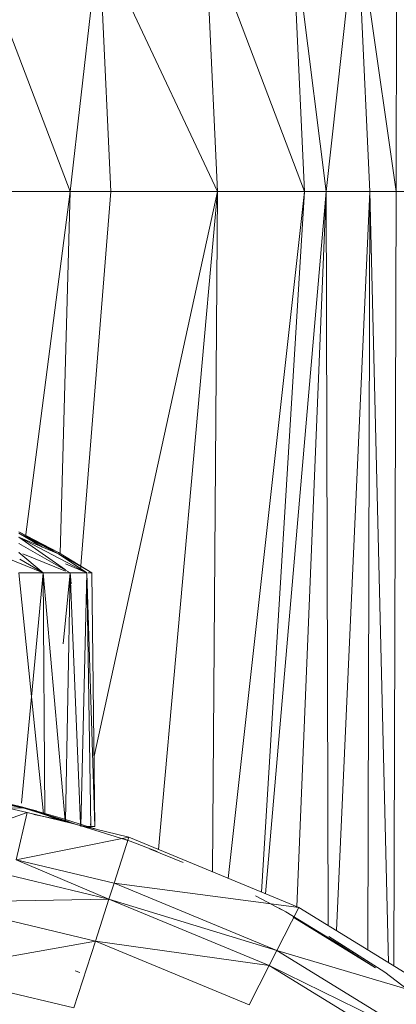
# Model space of a CAD drawing. Units: inches. Extents: x 12 to 6732, y 7 to 4759.
# Drawn here: x 1325 to 1341, y 2849 to 2891 of the extents above; entities that cross this region are included whole.
import ezdxf

# ---------------------------------------------------------------- set-up
doc = ezdxf.new("R2010")
doc.units = ezdxf.units.IN
doc.header["$MEASUREMENT"] = 0

# ---------------------------------------------------------------- blocks, each defined once
blk = doc.blocks.new('7_DWG-538013-Level 1')
at = {"lineweight": 9}
for p, q in [((-12318.0063, -10.6888), (-12318.0039, -9.4946)), ((-12318.3051, -10.6888), (-12318.4504, -9.5359)), ((-12318.3969, -10.6888), (-12318.4504, -9.5359)), ((-12318.3051, -10.6888), (-12318.1737, -9.5104)), ((-12318.119, -10.6888), (-12318.1737, -9.5104)), ((-12318.0063, -10.6888), (-12318.1737, -9.5104)), ((-12318.769, -10.6888), (-12318.8213, -9.5704)), ((-12318.3969, -10.6888), (-12318.8213, -9.5704)), ((-12319.398, -10.6888), (-12319.2748, -9.6123)), ((-12318.769, -10.6888), (-12319.2748, -9.6123)), ((-12319.2248, -10.6888), (-12319.2748, -9.6123)), ((-12319.398, -10.6888), (-12319.7899, -9.6602)), ((-12319.398, -10.6888), (-12319.7434, -10.6888)), ((-12319.5881, -12.1637), (-12319.398, -10.6888)), ((-12319.4402, -12.2355), (-12319.398, -10.6888)), ((-12319.2248, -10.6888), (-12319.398, -10.6888)), ((-12319.3538, -12.3026), (-12319.2248, -10.6888)), ((-12319.2958, -13.0986), (-12318.769, -10.6888)), ((-12318.769, -10.6888), (-12319.2248, -10.6888)), ((-12319.0201, -13.4973), (-12318.769, -10.6888)), ((-12318.7907, -13.5923), (-12318.769, -10.6888)), ((-12318.769, -10.6888), (-12318.3969, -10.6888)), ((-12318.7231, -13.6202), (-12318.3969, -10.6888)), ((-12318.581, -13.679), (-12318.3969, -10.6888)), ((-12318.5644, -13.6859), (-12318.3051, -10.6888)), ((-12318.4299, -13.7415), (-12318.3051, -10.6888)), ((-12318.3051, -10.6888), (-12318.3969, -10.6888)), ((-12318.2967, -13.8215), (-12318.3051, -10.6888)), ((-12318.119, -10.6888), (-12318.3051, -10.6888)), ((-12318.2612, -13.8432), (-12318.119, -10.6888)), ((-12318.1275, -13.9252), (-12318.119, -10.6888)), ((-12318.0381, -13.98), (-12318.119, -10.6888)), ((-12318.119, -10.6888), (-12318.0063, -10.6888)), ((-12318.0156, -13.9938), (-12318.0063, -10.6888)), ((-12317.9481, -10.6888), (-12318.0063, -10.6888)), ((-12319.448, -12.2297), (-12319.6166, -12.1417)), ((-12319.448, -12.2297), (-12319.6166, -12.1417)), ((-12319.448, -12.2352), (-12319.6166, -12.1417)), ((-12319.448, -12.2349), (-12319.6166, -12.1417)), ((-12319.5158, -12.2061), (-12319.6166, -12.147)), ((-12319.448, -12.2349), (-12319.6166, -12.147)), ((-12319.448, -12.2349), (-12319.6166, -12.147)), ((-12319.448, -12.2297), (-12319.6166, -12.147)), ((-12319.4179, -12.3028), (-12319.6166, -12.1634)), ((-12319.3271, -12.3168), (-12319.6166, -12.1634)), ((-12319.3271, -12.3168), (-12319.6166, -12.1634)), ((-12319.448, -12.2349), (-12319.6166, -12.1634)), ((-12319.448, -12.2297), (-12319.6125, -12.1494)), ((-12319.448, -12.2352), (-12319.6125, -12.1496)), ((-12319.448, -12.2352), (-12319.6125, -12.1496)), ((-12319.5131, -12.3168), (-12319.7875, -12.2046)), ((-12319.5131, -12.3168), (-12319.7875, -12.2046)), ((-12319.398, -12.3168), (-12319.6166, -12.1907)), ((-12319.398, -12.3168), (-12319.6166, -12.1907)), ((-12319.6125, -12.1925), (-12319.6166, -12.1907)), ((-12319.6125, -12.2305), (-12319.6166, -12.2288)), ((-12319.6125, -12.2305), (-12319.6166, -12.2288)), ((-12319.5131, -12.3168), (-12319.6166, -12.2288)), ((-12319.5131, -12.3168), (-12319.6166, -12.2288)), ((-12319.5131, -12.3168), (-12319.6125, -12.258)), ((-12319.4179, -12.3088), (-12319.6, -12.2355)), ((-12319.4179, -12.3088), (-12319.6, -12.2355)), ((-12319.305, -12.3168), (-12319.448, -12.2297)), ((-12319.305, -12.3168), (-12319.448, -12.2297)), ((-12319.3271, -12.3168), (-12319.448, -12.2349)), ((-12319.3271, -12.3168), (-12319.448, -12.2349)), ((-12319.4476, -12.2355), (-12319.3206, -12.3079)), ((-12319.3271, -12.3168), (-12319.4179, -12.2772)), ((-12319.5131, -12.3168), (-12319.6166, -12.3168)), ((-12319.5131, -12.3168), (-12319.6166, -12.3168)), ((-12319.6166, -12.3168), (-12319.5117, -13.3443)), ((-12319.5131, -12.3168), (-12319.605, -13.2994)), ((-12319.398, -12.3168), (-12319.5131, -12.3168)), ((-12319.398, -12.3168), (-12319.5131, -12.3168)), ((-12319.5131, -12.3168), (-12319.5065, -13.3459)), ((-12319.5131, -12.3168), (-12319.5065, -13.3459)), ((-12319.5131, -12.3168), (-12319.4199, -13.3745)), ((-12319.398, -12.3168), (-12319.4283, -12.6192)), ((-12319.398, -12.3168), (-12319.4174, -13.375)), ((-12319.398, -12.3168), (-12319.4174, -13.375)), ((-12319.398, -12.3168), (-12319.3271, -12.3168)), ((-12319.398, -12.3168), (-12319.3271, -12.3168)), ((-12319.398, -12.3168), (-12319.3532, -13.3867)), ((-12319.398, -12.3168), (-12319.3532, -13.3867)), ((-12319.398, -12.3168), (-12319.3942, -12.3634)), ((-12319.3271, -12.3168), (-12319.3527, -13.3988)), ((-12319.3271, -12.3168), (-12319.3097, -13.3988)), ((-12319.3271, -12.3168), (-12319.3097, -13.3988)), ((-12319.3271, -12.3168), (-12319.2922, -13.3988)), ((-12319.3271, -12.3168), (-12319.2922, -13.3988)), ((-12319.305, -12.3168), (-12319.3206, -12.3168)), ((-12319.305, -12.3168), (-12319.3206, -12.3168)), ((-12319.305, -12.3168), (-12319.2922, -13.3988)), ((-12319.305, -12.3168), (-12319.2922, -13.3988)), ((-12319.591, -13.3191), (-12320.3143, -13.1818)), ((-12319.5422, -13.3324), (-12320.1433, -13.2044)), ((-12319.5817, -13.3397), (-12319.9096, -13.2618)), ((-12319.8166, -13.2645), (-12319.591, -13.3191)), ((-12319.6004, -13.3163), (-12319.7701, -13.2746)), ((-12319.8285, -13.2811), (-12319.591, -13.3191)), ((-12319.5422, -13.3324), (-12319.6922, -13.2994)), ((-12319.6632, -13.3203), (-12319.591, -13.3191)), ((-12319.6632, -13.3203), (-12319.591, -13.3191)), ((-12319.1411, -13.4615), (-12319.6317, -13.3087)), ((-12319.5422, -13.3324), (-12319.6317, -13.3087)), ((-12319.591, -13.3191), (-12319.6004, -13.3163)), ((-12319.4171, -13.3795), (-12319.6004, -13.3163)), ((-12319.4399, -13.3615), (-12319.6004, -13.3163)), ((-12319.4108, -13.3763), (-12319.591, -13.3191)), ((-12319.4108, -13.3763), (-12319.591, -13.3191)), ((-12319.941, -13.4652), (-12319.5817, -13.3397)), ((-12319.6283, -13.5404), (-12319.5817, -13.3397)), ((-12319.1469, -13.4449), (-12319.5817, -13.3397)), ((-12319.5536, -13.3473), (-12319.4108, -13.3763)), ((-12319.5536, -13.3473), (-12319.4108, -13.3763)), ((-12319.2864, -13.4106), (-12319.4399, -13.3615)), ((-12319.4108, -13.3763), (-12319.3801, -13.3867)), ((-12319.4108, -13.3763), (-12319.3801, -13.3867)), ((-12319.3206, -13.3988), (-12319.3097, -13.3988)), ((-12319.3206, -13.3988), (-12319.3097, -13.3988)), ((-12319.3206, -13.3988), (-12319.3097, -13.3988)), ((-12319.3107, -13.3867), (-12319.3097, -13.3988)), ((-12319.3097, -13.3988), (-12319.2922, -13.3988)), ((-12319.3097, -13.3988), (-12319.2922, -13.3988)), ((-12319.2922, -13.3988), (-12319.298, -13.3988)), ((-12319.2927, -13.3867), (-12319.2922, -13.3988)), ((-12319.6283, -13.5404), (-12319.1469, -13.4449)), ((-12319.2097, -13.6408), (-12319.1469, -13.4449)), ((-12318.4214, -13.7451), (-12319.1469, -13.4449)), ((-12319.1411, -13.4615), (-12319.1736, -13.4499)), ((-12319.1411, -13.4615), (-12319.0271, -13.5054)), ((-12318.9155, -13.5524), (-12319.0597, -13.494)), ((-12319.9527, -13.5363), (-12319.2329, -13.7092)), ((-12319.2329, -13.7092), (-12319.6283, -13.5404)), ((-12319.6283, -13.5404), (-12319.2097, -13.6408)), ((-12319.2329, -13.7092), (-12319.2097, -13.6408)), ((-12319.2097, -13.6408), (-12318.4214, -13.7451)), ((-12318.5155, -13.9285), (-12319.2053, -13.6426)), ((-12318.6062, -13.695), (-12318.5551, -13.7218)), ((-12319.9829, -13.7223), (-12319.2329, -13.7092)), ((-12319.9829, -13.7223), (-12319.2899, -13.8883)), ((-12319.2329, -13.7092), (-12319.2899, -13.8883)), ((-12318.5481, -13.9927), (-12319.2329, -13.7092)), ((-12319.2329, -13.7092), (-12318.5155, -13.9285)), ((-12318.5551, -13.7218), (-12318.5179, -13.7411)), ((-12318.4946, -13.7539), (-12318.5179, -13.7411)), ((-12318.5155, -13.9285), (-12318.4214, -13.7451)), ((-12318.4772, -13.7633), (-12318.5051, -13.748)), ((-12318.4923, -13.755), (-12318.4946, -13.7539)), ((-12318.4772, -13.7633), (-12318.4923, -13.755)), ((-12318.4772, -13.7633), (-12318.2574, -13.8971)), ((-12317.7528, -14.1549), (-12318.4214, -13.7451)), ((-12318.4458, -13.7863), (-12318.0935, -14.0013)), ((-12320.0294, -14.0184), (-12319.2899, -13.8883)), ((-12319.2899, -13.8883), (-12319.3829, -14.1734)), ((-12318.5481, -13.9927), (-12319.2899, -13.8883)), ((-12319.2899, -13.8883), (-12318.6341, -14.1605)), ((-12318.2935, -13.8688), (-12318.0539, -14.0211)), ((-12318.0935, -14.0013), (-12318.2574, -13.8971)), ((-12318.5481, -13.9927), (-12318.5155, -13.9285)), ((-12317.8737, -14.3215), (-12318.5155, -13.9285)), ((-12318.5155, -13.9285), (-12317.7551, -14.1542)), ((-12318.5481, -13.9927), (-12318.6341, -14.1605)), ((-12318.5481, -13.9927), (-12317.8737, -14.3215)), ((-12318.5481, -13.9927), (-12317.9156, -14.3797)), ((-12320.0294, -14.0184), (-12319.3829, -14.1734)), ((-12319.3573, -14.0214), (-12319.3771, -14.0142)), ((-12317.9574, -14.0948), (-12318.0539, -14.0211))]:
    blk.add_line(p, q, dxfattribs=at)

msp = doc.modelspace()

# ---------------------------------------------------------------- block references
at = {"lineweight": 9, "xscale": 10, "yscale": 10, "zscale": 10}
msp.add_blockref('7_DWG-538013-Level 1', (124521.448, 2990.907), dxfattribs=at)

doc.saveas('drawing.dxf')
